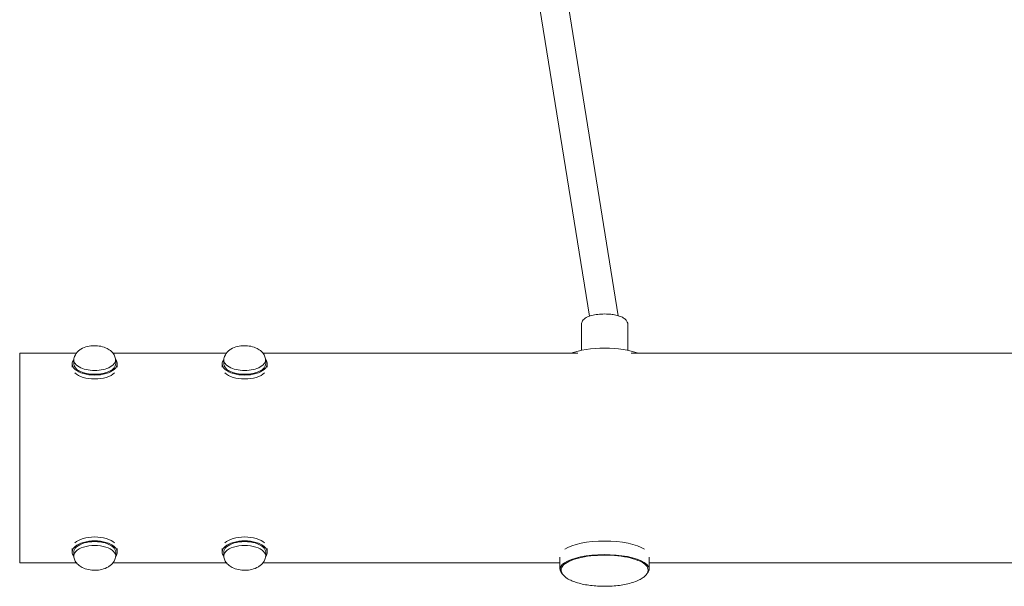
# Model space of a CAD drawing. Units: millimetres. Extents: x -5519 to 4930, y -3043 to 4355.
# Drawn here: x 0 to 656, y -1429 to -1051 of the extents above; entities that cross this region are included whole.
import ezdxf

# ---------------------------------------------------------------- set-up
doc = ezdxf.new("R2010")
doc.units = ezdxf.units.MM
doc.header["$LTSCALE"] = 20
doc.layers.add('2d', color=230, linetype='Continuous')

msp = doc.modelspace()

# ---------------------------------------------------------------- linework, layer by layer
at = {"layer": '2d', "lineweight": 0}
for p, q in [((342.65, -1016.94), (379.9, -1248.79)), ((361.88, -1016.84), (399.1, -1248.49)), ((374.48, -1271.6), (374.48, -1254.45)), ((405.48, -1271.6), (405.48, -1254.45)), ((0.04, -1273.51), (37.84, -1273.51)), ((36.04, -1280.57), (36.04, -1277.98)), ((62.25, -1273.51), (137.84, -1273.51)), ((64.04, -1280.57), (64.04, -1277.98)), ((136.04, -1280.57), (136.04, -1277.98)), ((162.25, -1273.51), (372.17, -1273.51)), ((164.04, -1280.57), (164.04, -1277.98)), ((407.79, -1273.51), (1062.16, -1273.51)), ((0.04, -1282.86), (0.04, -1282.86)), ((35.04, -1282.87), (35.04, -1280.57)), ((65.04, -1282.87), (65.04, -1280.57)), ((135.04, -1282.87), (135.04, -1280.57)), ((165.04, -1282.87), (165.04, -1280.57)), ((35.04, -1403.85), (35.04, -1406.15)), ((65.04, -1403.85), (65.04, -1406.15)), ((135.04, -1403.85), (135.04, -1406.15)), ((165.04, -1403.85), (165.04, -1406.15)), ((36.04, -1406.15), (36.04, -1408.75)), ((64.04, -1406.15), (64.04, -1408.75)), ((136.04, -1406.15), (136.04, -1408.75)), ((164.04, -1406.15), (164.04, -1408.75)), ((360.23, -1417.6), (360.23, -1409.61)), ((419.73, -1417.6), (419.73, -1409.61)), ((0.04, -1413.21), (37.84, -1413.21)), ((62.25, -1413.21), (137.84, -1413.21)), ((162.25, -1413.21), (360.23, -1413.21)), ((419.73, -1413.21), (1050.23, -1413.21))]:
    msp.add_line(p, q, dxfattribs=at)
for centre, major_axis, ratio, start_param, end_param in [((0.04, -1343.36), (0, 69.85), 0.000001, -2.356196, 0.523366), ((389.98, -1279.95), (-29.75, 0), 0.32873, -2.423464, -0.718135), ((50.04, -1277.98), (-14, 0), 0.5, -0.100565, 1.570796), ((50.04, -1277.98), (14, 0), 0.5, -1.570796, 0.100565), ((150.04, -1277.98), (-14, 0), 0.5, -0.100565, 1.570796), ((150.04, -1277.98), (14, 0), 0.5, -1.570796, 0.100565), ((50.04, -1280.57), (-14, 0), 0.5, 0, 1.570796), ((50.04, -1280.57), (14, 0), 0.5, -1.570796, 0), ((150.04, -1280.57), (-14, 0), 0.5, 0, 1.570796), ((150.04, -1280.57), (14, 0), 0.5, -1.570796, 0), ((0.04, -1343.36), (0, -69.85), 0.000001, 0, 0.785396), ((50.04, -1408.75), (14, 0), 0.5, -0.100565, 3.242158), ((50.04, -1406.15), (14, 0), 0.5, 0, 3.141593), ((150.04, -1408.75), (14, 0), 0.5, -0.100565, 3.242158), ((150.04, -1406.15), (14, 0), 0.5, 0, 3.141593)]:
    msp.add_ellipse(centre, major_axis=major_axis, ratio=ratio, start_param=start_param, end_param=end_param, dxfattribs=at)
at = {"layer": '2d', "lineweight": 0, "extrusion": (0, 0, -1)}
for centre, major_axis, ratio, start_param, end_param in [((0.04, -1343.36), (0, 69.85), 0, 0, 3.141593), ((50.04, -1280.57), (-15, 0), 0.5, 0, 0.367454), ((50.04, -1280.57), (15, 0), 0.5, -0.367454, 0), ((150.04, -1280.57), (-15, 0), 0.5, 0, 0.367454), ((150.04, -1280.57), (15, 0), 0.5, -0.367454, 0), ((50.04, -1280.57), (15, 0), 0.5, 0, 3.141593), ((150.04, -1280.57), (15, 0), 0.5, 0, 3.141593), ((50.04, -1283.17), (-15, 0), 0.5, -2.65737, -0.484252), ((150.04, -1283.17), (-15, 0), 0.5, -2.657479, -0.484143), ((50.04, -1403.55), (15, 0), 0.5, -2.657294, -0.484303), ((150.04, -1403.55), (15, 0), 0.5, -2.657276, -0.484321), ((50.04, -1406.15), (-15, 0), 0.5, 0, 3.141593), ((150.04, -1406.15), (-15, 0), 0.5, 0, 3.141593), ((389.98, -1408.55), (29.75, 0), 0.32873, -2.676755, -0.464842), ((50.04, -1406.15), (-15, 0), 0.5, -0.367454, 0), ((50.04, -1406.15), (15, 0), 0.5, 0, 0.367454), ((150.04, -1406.15), (-15, 0), 0.5, -0.367454, 0), ((150.04, -1406.15), (15, 0), 0.5, 0, 0.367454), ((389.98, -1417.6), (-29.75, 0), 0.32873, 0.177723, 3.490616), ((389.98, -1417.6), (-29.75, 0), 0.32873, -0.349212, 0.177723), ((389.98, -1417.6), (-29.75, 0), 0.32873, -0.593423, -0.593399)]:
    msp.add_ellipse(centre, major_axis=major_axis, ratio=ratio, start_param=start_param, end_param=end_param, dxfattribs=at)
at = {"layer": '2d', "lineweight": 0}
for points, knots in [([(392.36, -1247.41), (390.84, -1247.32), (389.28, -1247.31), (386.22, -1247.48), (384.73, -1247.65), (381.92, -1248.17), (380.61, -1248.51), (378.27, -1249.41), (377.23, -1249.94), (375.91, -1251.08), (375.53, -1251.49), (374.8, -1252.64), (374.51, -1253.45), (374.48, -1254.35), (374.48, -1254.4), (374.48, -1254.45)], [4.712389, 4.712389, 4.712389, 4.712389, 5.056073, 5.056073, 5.399566, 5.399566, 5.74927, 5.74927, 6.098973, 6.098973, 6.255477, 6.255477, 6.45037, 6.45037, 6.460908, 6.460908, 6.460908, 6.460908]), ([(405.48, -1254.45), (405.48, -1253.82), (405.34, -1253.21), (404.84, -1252.06), (404.46, -1251.55), (403.4, -1250.45), (402.66, -1249.96), (401, -1249.12), (400.07, -1248.77), (398.03, -1248.18), (396.93, -1247.95), (394.68, -1247.6), (393.53, -1247.48), (392.36, -1247.41)], [3.319315, 3.319315, 3.319315, 3.319315, 3.460275, 3.460275, 3.625847, 3.625847, 3.891605, 3.891605, 4.170219, 4.170219, 4.448834, 4.448834, 4.712389, 4.712389, 4.712389, 4.712389]), ([(63.97, -1277.27), (63.78, -1276.29), (63.42, -1275.39), (62.45, -1273.68), (61.82, -1272.92), (60.26, -1271.44), (59.32, -1270.82), (57.02, -1269.63), (55.64, -1269.18), (52.74, -1268.58), (51.22, -1268.44), (48.22, -1268.49), (46.75, -1268.66), (43.81, -1269.38), (42.35, -1269.91), (40.29, -1271.16), (39.67, -1271.61), (38.15, -1273.01), (37.25, -1274.12), (36.42, -1276.11), (36.24, -1276.68), (36.12, -1277.27)], [1.671361, 1.671361, 1.671361, 1.671361, 1.846101, 1.846101, 2.054242, 2.054242, 2.339482, 2.339482, 2.743868, 2.743868, 3.17427, 3.17427, 3.592182, 3.592182, 4.024939, 4.024939, 4.213231, 4.213231, 4.505554, 4.505554, 4.611824, 4.611824, 4.611824, 4.611824]), ([(163.97, -1277.27), (163.78, -1276.29), (163.42, -1275.39), (162.45, -1273.68), (161.82, -1272.92), (160.26, -1271.44), (159.32, -1270.82), (157.02, -1269.63), (155.64, -1269.18), (152.74, -1268.58), (151.22, -1268.44), (148.22, -1268.49), (146.75, -1268.66), (143.81, -1269.38), (142.35, -1269.91), (140.29, -1271.16), (139.67, -1271.61), (138.15, -1273.01), (137.25, -1274.12), (136.42, -1276.11), (136.24, -1276.68), (136.12, -1277.27)], [1.671361, 1.671361, 1.671361, 1.671361, 1.846101, 1.846101, 2.054242, 2.054242, 2.339482, 2.339482, 2.743868, 2.743868, 3.17427, 3.17427, 3.592182, 3.592182, 4.024939, 4.024939, 4.213231, 4.213231, 4.505554, 4.505554, 4.611824, 4.611824, 4.611824, 4.611824]), ([(36.12, -1409.45), (36.31, -1410.43), (36.67, -1411.34), (37.64, -1413.05), (38.27, -1413.8), (39.83, -1415.28), (40.77, -1415.9), (43.07, -1417.09), (44.45, -1417.54), (47.35, -1418.15), (48.87, -1418.28), (51.87, -1418.23), (53.34, -1418.06), (56.28, -1417.35), (57.74, -1416.81), (59.8, -1415.56), (60.42, -1415.11), (61.94, -1413.72), (62.84, -1412.6), (63.67, -1410.62), (63.85, -1410.05), (63.97, -1409.45)], [4.812954, 4.812954, 4.812954, 4.812954, 4.987693, 4.987693, 5.195834, 5.195834, 5.481075, 5.481075, 5.885461, 5.885461, 6.315862, 6.315862, 6.733775, 6.733775, 7.166532, 7.166532, 7.354824, 7.354824, 7.647146, 7.647146, 7.753417, 7.753417, 7.753417, 7.753417]), ([(136.12, -1409.45), (136.31, -1410.43), (136.67, -1411.34), (137.64, -1413.05), (138.27, -1413.8), (139.83, -1415.28), (140.77, -1415.9), (143.07, -1417.09), (144.45, -1417.54), (147.35, -1418.15), (148.87, -1418.28), (151.87, -1418.23), (153.34, -1418.06), (156.28, -1417.35), (157.74, -1416.81), (159.8, -1415.56), (160.42, -1415.11), (161.94, -1413.72), (162.84, -1412.6), (163.67, -1410.62), (163.85, -1410.05), (163.97, -1409.45)], [4.812954, 4.812954, 4.812954, 4.812954, 4.987693, 4.987693, 5.195834, 5.195834, 5.481075, 5.481075, 5.885461, 5.885461, 6.315862, 6.315862, 6.733775, 6.733775, 7.166532, 7.166532, 7.354824, 7.354824, 7.647146, 7.647146, 7.753417, 7.753417, 7.753417, 7.753417]), ([(418.98, -1418.07), (418.98, -1417.05), (418.54, -1416.05), (416.82, -1414.1), (415.44, -1413.15), (411.85, -1411.44), (409.63, -1410.68), (404.61, -1409.46), (401.83, -1408.98), (395.96, -1408.35), (392.88, -1408.19), (386.73, -1408.21), (383.66, -1408.38), (377.84, -1409.03), (375.08, -1409.51), (370.14, -1410.74), (367.97, -1411.49), (364.41, -1413.21), (363.03, -1414.18), (361.39, -1416.13), (360.98, -1417.09), (360.98, -1418.07)], [1.748519, 1.748519, 1.748519, 1.748519, 2.028997, 2.028997, 2.352397, 2.352397, 2.679814, 2.679814, 3.003282, 3.003282, 3.325282, 3.325282, 3.646927, 3.646927, 3.968956, 3.968956, 4.2925, 4.2925, 4.62002, 4.62002, 4.890112, 4.890112, 4.890112, 4.890112]), ([(360.98, -1418.07), (360.98, -1418.13), (360.98, -1418.19), (360.98, -1418.27), (360.99, -1418.3), (360.99, -1418.32)], [0.778285436, 0.778285436, 0.778285436, 0.778285436, 0.78125, 0.78125, 0.782565329, 0.782565329, 0.782565329, 0.782565329]), ([(418.97, -1418.32), (418.92, -1418.94), (418.73, -1419.56), (418.09, -1420.78), (417.64, -1421.38), (416.5, -1422.53), (415.8, -1423.09), (414.17, -1424.15), (413.23, -1424.66), (411.1, -1425.62), (409.91, -1426.07), (407.33, -1426.88), (405.93, -1427.25), (403.01, -1427.87), (401.47, -1428.13), (398.34, -1428.55), (396.73, -1428.71), (393.5, -1428.92), (391.86, -1428.98), (388.6, -1428.99), (386.96, -1428.94), (383.74, -1428.75), (382.16, -1428.61), (379.08, -1428.22), (377.57, -1427.98), (374.68, -1427.4), (373.28, -1427.06), (370.63, -1426.27), (369.38, -1425.83), (367.07, -1424.84), (366, -1424.29), (364.16, -1423.1), (363.36, -1422.46), (362.13, -1421.16), (361.67, -1420.49), (361.16, -1419.32), (361.03, -1418.82), (360.99, -1418.32)], [0, 0, 0, 0, 4.176666, 4.176666, 8.358695, 8.358695, 12.658361, 12.658361, 17.244858, 17.244858, 22.132305, 22.132305, 27.17117, 27.17117, 32.20102, 32.20102, 37.161226, 37.161226, 42.060429, 42.060429, 46.956282, 46.956282, 51.821625, 51.821625, 56.715703, 56.715703, 61.665697, 61.665697, 66.68536, 66.68536, 71.731952, 71.731952, 76.64621, 76.64621, 81.230696, 81.230696, 84.616186, 84.616186, 84.616186, 84.616186])]:
    msp.add_open_spline(points, degree=3, knots=knots, dxfattribs=at)
msp.add_open_spline([(418.97, -1418.32), (418.97, -1418.24), (418.98, -1418.15), (418.98, -1418.07)], degree=3, dxfattribs=at)

doc.saveas('drawing.dxf')
